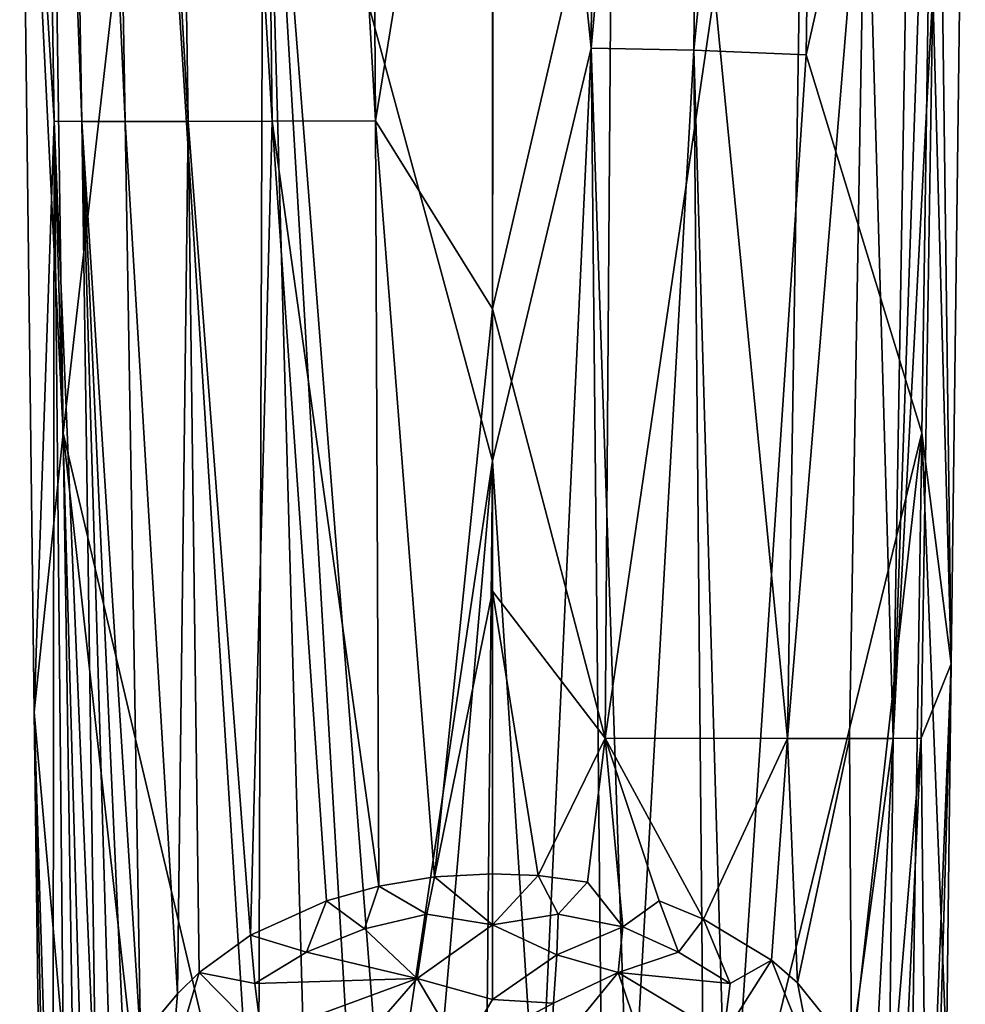
# Model space of a CAD drawing. Units: inches. Extents: x -3.31 to 3.31, y -4.05 to 4.09.
# Drawn here: x -2.63 to -1.31, y -2.94 to -1.56 of the extents above; entities that cross this region are included whole.
import ezdxf

# ---------------------------------------------------------------- set-up
doc = ezdxf.new("R2010")
doc.units = ezdxf.units.IN
doc.layers.get('0').update_dxf_attribs({"true_color": 0xc2ced6})

msp = doc.modelspace()

# ---------------------------------------------------------------- linework, layer by layer
for points in [[(-2.2776, -1.7037), (-2.4343, 0.8895), (-2.3148, 1.5049), (-2.2776, -1.7037)], [(-2.3148, 1.5049), (-2.145, 0.1037), (-2.1326, -1.7033), (-2.3148, 1.5049)], [(-2.1326, -1.7033), (-2.2776, -1.7037), (-2.3148, 1.5049), (-2.1326, -1.7033)], [(-2.3954, -1.7041), (-2.5225, 0.5314), (-2.4343, 0.8895), (-2.3954, -1.7041)], [(-2.2776, -1.7037), (-2.3954, -1.7041), (-2.4343, 0.8895), (-2.2776, -1.7037)], [(-2.4836, -1.7041), (-2.5809, 0.4078), (-2.5225, 0.5314), (-2.4836, -1.7041)], [(-2.3954, -1.7041), (-2.4836, -1.7041), (-2.5225, 0.5314), (-2.3954, -1.7041)], [(-2.5445, -1.704), (-2.6117, 0.1035), (-2.5809, 0.4078), (-2.5445, -1.704)], [(-2.4836, -1.7041), (-2.5445, -1.704), (-2.5809, 0.4078), (-2.4836, -1.7041)], [(-1.4449, -1.2352), (-1.3591, 0.2555), (-1.4067, -2.5694), (-1.4449, -1.2352)], [(-1.4067, -2.5694), (-1.3591, 0.2555), (-1.3345, -0.4736), (-1.4067, -2.5694)], [(-1.8302, -1.6011), (-1.8185, 0.2195), (-1.9685, -0.2465), (-1.8302, -1.6011)], [(-1.6663, 0.2087), (-1.8185, 0.2195), (-1.8302, -1.6011), (-1.6663, 0.2087)], [(-1.6862, -1.6043), (-1.6663, 0.2087), (-1.8302, -1.6011), (-1.6862, -1.6043)], [(-1.5045, 0.1876), (-1.6663, 0.2087), (-1.6862, -1.6043), (-1.5045, 0.1876)], [(-1.5285, -1.6105), (-1.5045, 0.1876), (-1.6862, -1.6043), (-1.5285, -1.6105)], [(-1.5045, 0.1876), (-1.5285, -1.6105), (-1.3469, -0.8053), (-1.5045, 0.1876)], [(-2.6117, 0.1035), (-2.5832, -1.7037), (-2.6317, -0.913), (-2.6117, 0.1035)], [(-2.5445, -1.704), (-2.5832, -1.7037), (-2.6117, 0.1035), (-2.5445, -1.704)], [(-1.9669, -0.6842), (-2.1326, -1.7033), (-2.145, 0.1037), (-1.9669, -0.6842)], [(-2.2898, -0.9972), (-1.9685, -2.1802), (-1.9685, -0.2465), (-2.2898, -0.9972)], [(-1.9685, -2.1802), (-1.8302, -1.6011), (-1.9685, -0.2465), (-1.9685, -2.1802)], [(-1.4067, -2.5694), (-1.3345, -0.4736), (-1.3509, -1.5215), (-1.4067, -2.5694)], [(-1.9669, -0.6842), (-1.9685, -1.9668), (-2.1326, -1.7033), (-1.9669, -0.6842)], [(-1.8006, -1.2446), (-1.9685, -1.9668), (-1.9669, -0.6842), (-1.8006, -1.2446)], [(-1.3469, -0.8053), (-1.5285, -1.6105), (-1.3661, -2.1409), (-1.3469, -0.8053)], [(-1.3469, -0.8053), (-1.3661, -2.1409), (-1.3253, -2.4648), (-1.3469, -0.8053)], [(-1.3253, -2.4648), (-1.3053, -0.9181), (-1.3469, -0.8053), (-1.3253, -2.4648)], [(-2.5899, -0.8268), (-2.6317, -0.913), (-2.5709, -2.1414), (-2.5899, -0.8268)], [(-2.4417, -1.009), (-2.5899, -0.8268), (-2.5709, -2.1414), (-2.4417, -1.009)], [(-1.6572, -1.5216), (-1.5272, -0.827), (-1.5548, -2.5697), (-1.6572, -1.5216)], [(-1.5548, -2.5697), (-1.5272, -0.827), (-1.4449, -1.2352), (-1.5548, -2.5697)], [(-2.6317, -0.913), (-2.5832, -1.7037), (-2.6114, -2.5327), (-2.6317, -0.913)], [(-2.6317, -0.913), (-2.6114, -2.5327), (-2.5709, -2.1414), (-2.6317, -0.913)], [(-1.3253, -2.4648), (-1.3509, -1.5215), (-1.3053, -0.9181), (-1.3253, -2.4648)], [(-2.4417, -1.009), (-2.2974, -3.2987), (-2.2898, -0.9972), (-2.4417, -1.009)], [(-2.2974, -3.2987), (-2.2243, -3.3303), (-2.2898, -0.9972), (-2.2974, -3.2987)], [(-1.9685, -2.1802), (-2.2898, -0.9972), (-2.1182, -3.1868), (-1.9685, -2.1802)], [(-2.1601, -3.2002), (-2.1182, -3.1868), (-2.2898, -0.9972), (-2.1601, -3.2002)], [(-2.1601, -3.2002), (-2.2898, -0.9972), (-2.2243, -3.3303), (-2.1601, -3.2002)], [(-2.2974, -3.2987), (-2.4417, -1.009), (-2.5709, -2.1414), (-2.2974, -3.2987)], [(-1.5548, -2.5697), (-1.4449, -1.2352), (-1.4678, -2.5698), (-1.5548, -2.5697)], [(-1.4678, -2.5698), (-1.4449, -1.2352), (-1.4067, -2.5694), (-1.4678, -2.5698)], [(-1.9685, -1.9668), (-1.8006, -1.2446), (-1.8104, -2.5689), (-1.9685, -1.9668)], [(-1.6572, -1.5216), (-1.8104, -2.5689), (-1.8006, -1.2446), (-1.6572, -1.5216)], [(-1.6572, -1.5216), (-1.5548, -2.5697), (-1.8104, -2.5689), (-1.6572, -1.5216)], [(-1.3509, -1.5215), (-1.3672, -2.5693), (-1.4067, -2.5694), (-1.3509, -1.5215)], [(-1.3253, -2.4648), (-1.3672, -2.5693), (-1.3509, -1.5215), (-1.3253, -2.4648)], [(-1.9685, -2.1802), (-1.904, -3.1765), (-1.8302, -1.6011), (-1.9685, -2.1802)], [(-1.8302, -1.6011), (-1.904, -3.1765), (-1.8131, -3.2786), (-1.8302, -1.6011)], [(-1.8302, -1.6011), (-1.7764, -3.1967), (-1.6862, -1.6043), (-1.8302, -1.6011)], [(-1.8302, -1.6011), (-1.8131, -3.2786), (-1.7764, -3.1967), (-1.8302, -1.6011)], [(-1.6862, -1.6043), (-1.7764, -3.1967), (-1.6706, -3.2915), (-1.6862, -1.6043)], [(-1.638, -3.252), (-1.5285, -1.6105), (-1.6862, -1.6043), (-1.638, -3.252)], [(-1.638, -3.252), (-1.6862, -1.6043), (-1.6706, -3.2915), (-1.638, -3.252)], [(-1.5285, -1.6105), (-1.638, -3.252), (-1.3661, -2.1409), (-1.5285, -1.6105)], [(-2.5832, -1.7037), (-2.5853, -3.3844), (-2.6114, -2.5327), (-2.5832, -1.7037)], [(-2.5853, -3.3844), (-2.5832, -1.7037), (-2.568, -3.2688), (-2.5853, -3.3844)], [(-2.5424, -3.1625), (-2.5832, -1.7037), (-2.5247, -3.1123), (-2.5424, -3.1625)], [(-2.5832, -1.7037), (-2.5424, -3.1625), (-2.568, -3.2688), (-2.5832, -1.7037)], [(-2.5832, -1.7037), (-2.5445, -1.704), (-2.5247, -3.1123), (-2.5832, -1.7037)], [(-2.502, -3.1405), (-2.5247, -3.1123), (-2.5445, -1.704), (-2.502, -3.1405)], [(-2.4849, -3.0277), (-2.502, -3.1405), (-2.5445, -1.704), (-2.4849, -3.0277)], [(-2.4849, -3.0277), (-2.5445, -1.704), (-2.4621, -2.9898), (-2.4849, -3.0277)], [(-2.5445, -1.704), (-2.4836, -1.7041), (-2.4621, -2.9898), (-2.5445, -1.704)], [(-2.4836, -1.7041), (-2.4103, -2.9278), (-2.4621, -2.9898), (-2.4836, -1.7041)], [(-2.4836, -1.7041), (-2.3954, -1.7041), (-2.4103, -2.9278), (-2.4836, -1.7041)], [(-2.3954, -1.7041), (-2.38, -2.898), (-2.4103, -2.9278), (-2.3954, -1.7041)], [(-2.2776, -1.7037), (-2.3079, -2.8452), (-2.3954, -1.7041), (-2.2776, -1.7037)], [(-2.3954, -1.7041), (-2.3079, -2.8452), (-2.38, -2.898), (-2.3954, -1.7041)], [(-2.2016, -2.7973), (-2.3079, -2.8452), (-2.2776, -1.7037), (-2.2016, -2.7973)], [(-2.2776, -1.7037), (-2.1326, -1.7033), (-2.1281, -2.7765), (-2.2776, -1.7037)], [(-2.2016, -2.7973), (-2.2776, -1.7037), (-2.1281, -2.7765), (-2.2016, -2.7973)], [(-2.1326, -1.7033), (-2.0498, -2.7636), (-2.1281, -2.7765), (-2.1326, -1.7033)], [(-1.9685, -1.9668), (-2.0498, -2.7636), (-2.1326, -1.7033), (-1.9685, -1.9668)], [(-1.9685, -2.363), (-2.0498, -2.7636), (-1.9685, -1.9668), (-1.9685, -2.363)], [(-1.9685, -1.9668), (-1.8104, -2.5689), (-1.9685, -2.363), (-1.9685, -1.9668)], [(-2.5709, -2.1414), (-2.6114, -2.5327), (-2.5549, -3.176), (-2.5709, -2.1414)], [(-2.4359, -3.3461), (-2.5709, -2.1414), (-2.5549, -3.176), (-2.4359, -3.3461)], [(-2.4359, -3.3461), (-2.2974, -3.2987), (-2.5709, -2.1414), (-2.4359, -3.3461)], [(-1.638, -3.252), (-1.5011, -3.3461), (-1.3661, -2.1409), (-1.638, -3.252)], [(-1.5011, -3.3461), (-1.3818, -3.161), (-1.3661, -2.1409), (-1.5011, -3.3461)], [(-1.3319, -3.0099), (-1.3661, -2.1409), (-1.3818, -3.161), (-1.3319, -3.0099)], [(-1.3319, -3.0099), (-1.3253, -2.4648), (-1.3661, -2.1409), (-1.3319, -3.0099)], [(-1.9685, -2.1802), (-2.1182, -3.1868), (-2.0643, -3.2827), (-1.9685, -2.1802)], [(-1.9685, -2.1802), (-2.0643, -3.2827), (-1.9795, -3.2907), (-1.9685, -2.1802)], [(-1.9685, -2.1802), (-1.9795, -3.2907), (-1.904, -3.1765), (-1.9685, -2.1802)], [(-1.9685, -2.363), (-1.9685, -2.7592), (-2.0498, -2.7636), (-1.9685, -2.363)], [(-1.9685, -2.363), (-1.9045, -2.7619), (-1.9685, -2.7592), (-1.9685, -2.363)], [(-1.8104, -2.5689), (-1.9045, -2.7619), (-1.9685, -2.363), (-1.8104, -2.5689)], [(-1.3672, -2.5693), (-1.3253, -2.4648), (-1.3591, -3.3252), (-1.3672, -2.5693)], [(-1.3591, -3.3252), (-1.3253, -2.4648), (-1.3517, -3.3844), (-1.3591, -3.3252)], [(-1.3253, -2.4648), (-1.3319, -3.0099), (-1.3517, -3.3844), (-1.3253, -2.4648)], [(-2.6114, -2.5327), (-2.5983, -3.5304), (-2.5549, -3.176), (-2.6114, -2.5327)], [(-2.5983, -3.5304), (-2.6114, -2.5327), (-2.5923, -3.4459), (-2.5983, -3.5304)], [(-2.6114, -2.5327), (-2.5853, -3.3844), (-2.5923, -3.4459), (-2.6114, -2.5327)], [(-1.9045, -2.7619), (-1.8104, -2.5689), (-1.8355, -2.7711), (-1.9045, -2.7619)], [(-1.8104, -2.5689), (-1.7855, -2.8336), (-1.8355, -2.7711), (-1.8104, -2.5689)], [(-1.6726, -2.8232), (-1.7346, -2.7975), (-1.8104, -2.5689), (-1.6726, -2.8232)], [(-1.8104, -2.5689), (-1.5548, -2.5697), (-1.6726, -2.8232), (-1.8104, -2.5689)], [(-1.8104, -2.5689), (-1.7346, -2.7975), (-1.7855, -2.8336), (-1.8104, -2.5689)], [(-1.5771, -2.8806), (-1.6726, -2.8232), (-1.5548, -2.5697), (-1.5771, -2.8806)], [(-1.5548, -2.5697), (-1.5409, -2.9121), (-1.5771, -2.8806), (-1.5548, -2.5697)], [(-1.5548, -2.5697), (-1.4678, -2.5698), (-1.5409, -2.9121), (-1.5548, -2.5697)], [(-1.4678, -2.5698), (-1.4649, -3.0066), (-1.5409, -2.9121), (-1.4678, -2.5698)], [(-1.4678, -2.5698), (-1.4067, -2.5694), (-1.4649, -3.0066), (-1.4678, -2.5698)], [(-1.4067, -2.5694), (-1.4328, -3.0647), (-1.4649, -3.0066), (-1.4067, -2.5694)], [(-1.4067, -2.5694), (-1.4124, -3.1123), (-1.4328, -3.0647), (-1.4067, -2.5694)], [(-1.3947, -3.1621), (-1.4124, -3.1123), (-1.3672, -2.5693), (-1.3947, -3.1621)], [(-1.4124, -3.1123), (-1.4067, -2.5694), (-1.3672, -2.5693), (-1.4124, -3.1123)], [(-1.3672, -2.5693), (-1.3591, -3.3252), (-1.3947, -3.1621), (-1.3672, -2.5693)], [(-2.0498, -2.7636), (-1.9685, -2.7592), (-1.9686, -2.8309), (-2.0498, -2.7636)], [(-1.9686, -2.8309), (-1.9685, -2.7592), (-1.9045, -2.7619), (-1.9686, -2.8309)], [(-1.9045, -2.7619), (-1.8764, -2.8159), (-1.9686, -2.8309), (-1.9045, -2.7619)], [(-1.8764, -2.8159), (-1.9045, -2.7619), (-1.8355, -2.7711), (-1.8764, -2.8159)], [(-2.1281, -2.7765), (-2.0498, -2.7636), (-2.0606, -2.8159), (-2.1281, -2.7765)], [(-1.9686, -2.8309), (-2.0606, -2.8159), (-2.0498, -2.7636), (-1.9686, -2.8309)], [(-1.8764, -2.8159), (-1.8355, -2.7711), (-1.7855, -2.8336), (-1.8764, -2.8159)], [(-2.2016, -2.7973), (-2.1281, -2.7765), (-2.1483, -2.8364), (-2.2016, -2.7973)], [(-2.1281, -2.7765), (-2.0606, -2.8159), (-2.1483, -2.8364), (-2.1281, -2.7765)], [(-2.2016, -2.7973), (-2.2293, -2.8692), (-2.3079, -2.8452), (-2.2016, -2.7973)], [(-2.2016, -2.7973), (-2.1483, -2.8364), (-2.2293, -2.8692), (-2.2016, -2.7973)], [(-1.7077, -2.8692), (-1.7855, -2.8336), (-1.7346, -2.7975), (-1.7077, -2.8692)], [(-1.7077, -2.8692), (-1.7346, -2.7975), (-1.6726, -2.8232), (-1.7077, -2.8692)], [(-2.1483, -2.8364), (-2.0606, -2.8159), (-2.0742, -2.906), (-2.1483, -2.8364)], [(-2.0742, -2.906), (-2.0606, -2.8159), (-1.9686, -2.8309), (-2.0742, -2.906)], [(-1.9686, -2.8309), (-1.8764, -2.8159), (-1.8785, -2.873), (-1.9686, -2.8309)], [(-1.8785, -2.873), (-1.8764, -2.8159), (-1.7855, -2.8336), (-1.8785, -2.873)], [(-2.0742, -2.906), (-1.9686, -2.8309), (-1.9685, -2.9358), (-2.0742, -2.906)], [(-1.9685, -2.9358), (-1.9686, -2.8309), (-1.8785, -2.873), (-1.9685, -2.9358)], [(-1.6351, -2.9133), (-1.7077, -2.8692), (-1.6726, -2.8232), (-1.6351, -2.9133)], [(-1.6351, -2.9133), (-1.6726, -2.8232), (-1.5771, -2.8806), (-1.6351, -2.9133)], [(-2.2293, -2.8692), (-2.1483, -2.8364), (-2.0742, -2.906), (-2.2293, -2.8692)], [(-1.7855, -2.8336), (-1.7923, -2.8978), (-1.8785, -2.873), (-1.7855, -2.8336)], [(-1.7923, -2.8978), (-1.7855, -2.8336), (-1.7077, -2.8692), (-1.7923, -2.8978)], [(-2.38, -2.898), (-2.3079, -2.8452), (-2.3019, -2.9133), (-2.38, -2.898)], [(-2.2293, -2.8692), (-2.3019, -2.9133), (-2.3079, -2.8452), (-2.2293, -2.8692)], [(-2.3019, -2.9133), (-2.2293, -2.8692), (-2.0742, -2.906), (-2.3019, -2.9133)], [(-1.7923, -2.8978), (-1.7077, -2.8692), (-1.6351, -2.9133), (-1.7923, -2.8978)], [(-1.8785, -2.873), (-1.8829, -2.9408), (-1.9685, -2.9358), (-1.8785, -2.873)], [(-1.8829, -2.9408), (-1.8785, -2.873), (-1.7923, -2.8978), (-1.8829, -2.9408)], [(-1.518, -3.0298), (-1.6446, -2.9867), (-1.5771, -2.8806), (-1.518, -3.0298)], [(-1.6446, -2.9867), (-1.6351, -2.9133), (-1.5771, -2.8806), (-1.6446, -2.9867)], [(-1.5409, -2.9121), (-1.518, -3.0298), (-1.5771, -2.8806), (-1.5409, -2.9121)], [(-2.4103, -2.9278), (-2.38, -2.898), (-2.419, -3.0298), (-2.4103, -2.9278)], [(-2.2924, -2.9867), (-2.419, -3.0298), (-2.38, -2.898), (-2.2924, -2.9867)], [(-2.3019, -2.9133), (-2.2924, -2.9867), (-2.38, -2.898), (-2.3019, -2.9133)], [(-1.8829, -2.9408), (-1.7923, -2.8978), (-1.8871, -3.0139), (-1.8829, -2.9408)], [(-1.8871, -3.0139), (-1.7923, -2.8978), (-1.7416, -3.0468), (-1.8871, -3.0139)], [(-1.7923, -2.8978), (-1.6446, -2.9867), (-1.7416, -3.0468), (-1.7923, -2.8978)], [(-1.7923, -2.8978), (-1.6351, -2.9133), (-1.6446, -2.9867), (-1.7923, -2.8978)], [(-2.2924, -2.9867), (-2.3019, -2.9133), (-2.0742, -2.906), (-2.2924, -2.9867)], [(-2.1975, -3.0484), (-2.2924, -2.9867), (-2.0742, -2.906), (-2.1975, -3.0484)], [(-2.1975, -3.0484), (-2.0742, -2.906), (-2.0126, -3.0095), (-2.1975, -3.0484)], [(-2.0126, -3.0095), (-2.0742, -2.906), (-1.9685, -2.9358), (-2.0126, -3.0095)], [(-1.518, -3.0298), (-1.5409, -2.9121), (-1.4649, -3.0066), (-1.518, -3.0298)], [(-2.419, -3.0298), (-2.4621, -2.9898), (-2.4103, -2.9278), (-2.419, -3.0298)], [(-2.0126, -3.0095), (-1.9685, -2.9358), (-1.8829, -2.9408), (-2.0126, -3.0095)], [(-1.8829, -2.9408), (-1.8871, -3.0139), (-2.0126, -3.0095), (-1.8829, -2.9408)]]:
    msp.add_lwpolyline(points)

doc.saveas('drawing.dxf')
